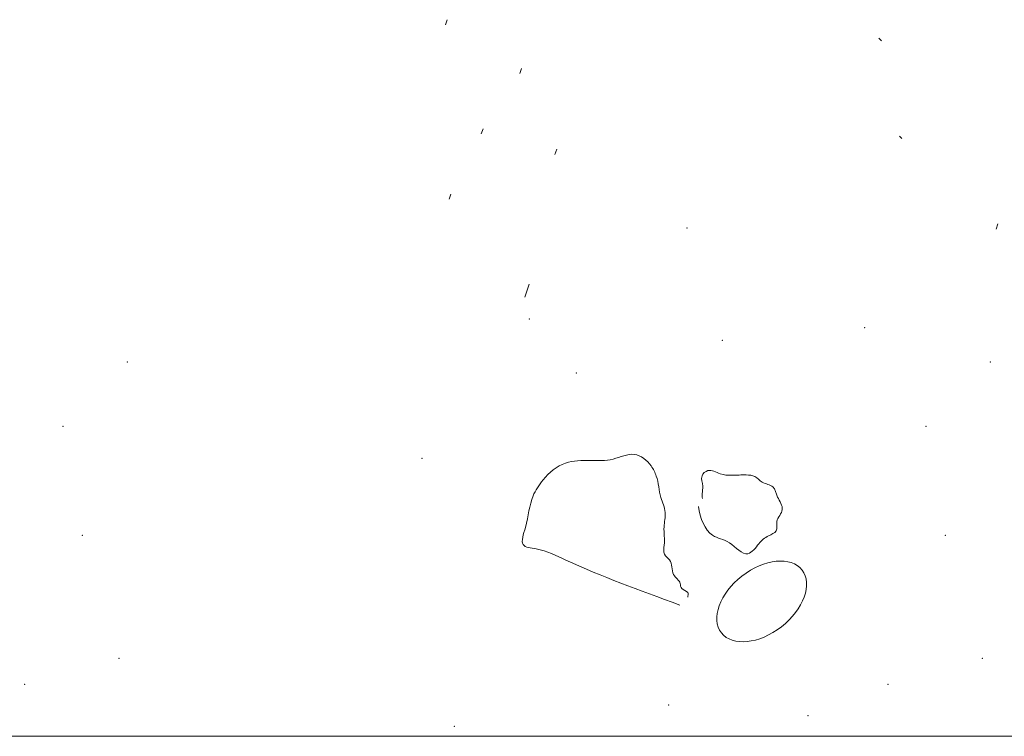
# Model space of a CAD drawing. Units: metres. Extents: x 7745 to 8944, y -2251 to -1382.
# Drawn here: x 7919 to 7976, y -2192 to -2151 of the extents above; entities that cross this region are included whole.
import ezdxf

# ---------------------------------------------------------------- set-up
doc = ezdxf.new("R2010")
doc.units = ezdxf.units.M
doc.header["$MEASUREMENT"] = 0
for name, color, linetype, lineweight in [('Level 10', 7, 'Continuous', 0), ('Level 11', 7, 'Continuous', 0), ('Level 2', 7, 'Continuous', 0)]:
    doc.layers.add(name, color=color, linetype=linetype, lineweight=lineweight)

msp = doc.modelspace()

# ---------------------------------------------------------------- linework, layer by layer
at = {"layer": 'Level 10', "color": 7, "linetype": 'Continuous', "lineweight": 0, "ltscale": 1000}
for p, q in [((7943.62137685214, -2151.203950976221), (7943.721576955736, -2150.904750686152)), ((7943.62137685214, -2151.203950976221), (7943.721576955736, -2150.904750686152)), ((7968.660838194385, -2152.122327647744), (7968.510838041649, -2151.972727501405)), ((7968.660838194385, -2152.122327647744), (7968.510838041649, -2151.972727501405)), ((7947.890293920979, -2154.001920137195), (7947.990494024948, -2153.702719847312)), ((7947.890293920979, -2154.001920137195), (7947.990494024948, -2153.702719847312)), ((7945.682233372152, -2157.462566207921), (7945.782433476121, -2157.163365902764)), ((7945.682233372152, -2157.462566207921), (7945.782433476121, -2157.163365902764)), ((7969.837427289978, -2157.735949886603), (7969.687427137241, -2157.586349743245)), ((7969.837427289978, -2157.735949886603), (7969.687427137241, -2157.586349743245)), ((7949.913995123477, -2158.640658477706), (7950.014195227072, -2158.341458172364)), ((7949.913995123477, -2158.640658477706), (7950.014195227072, -2158.341458172364)), ((7943.842182916224, -2161.217735344557), (7943.94238301982, -2160.9185350394)), ((7943.842182916224, -2161.217735344557), (7943.94238301982, -2160.9185350394)), ((7975.247538154394, -2162.937148314913), (7975.347938246102, -2162.637748006744)), ((7975.247538154394, -2162.937148314913), (7975.347938246102, -2162.637748006744)), ((7864.097693362653, -2192.058871942399), (8070.182406729654, -2192.058871942399))]:
    msp.add_line(p, q, dxfattribs=at)
at = {"layer": 'Level 11', "color": 7, "linetype": 'Continuous', "lineweight": 0, "ltscale": 1000}
msp.add_line((7948.185758495152, -2166.848586566945), (7948.436258748367, -2166.100085813006), dxfattribs=at)
msp.add_line((7948.185758495152, -2166.848586566945), (7948.436258748367, -2166.100085813006), dxfattribs=at)
at = {"layer": 'Level 2', "color": 7, "linetype": 'Continuous', "lineweight": 0, "ltscale": 1000}
msp.add_ellipse((7961.783515035928, -2184.313192535763), major_axis=(-2.315272117317763, -1.805127376315455), ratio=0.6284594528286603, dxfattribs=at)
msp.add_ellipse((7961.783515035928, -2184.313192535763), major_axis=(-2.315272117317763, -1.805127376315455), ratio=0.6284594528286603, dxfattribs=at)
for points, knots in [([(7957.086267974049, -2184.526199961466), (7954.671165529832, -2183.611199036626), (7952.127662963242, -2182.74179815465), (7949.191360005931, -2181.279396674609), (7947.827558635369, -2181.198296598358), (7948.382159187839, -2179.725795115171), (7948.450559264243, -2178.456393827138), (7949.296360112548, -2177.149292514859), (7950.374061202079, -2176.23069159632), (7951.956262801409, -2176.193691559708), (7953.179364028022, -2176.275691642066), (7954.505665361703, -2175.617190976826), (7955.389866256163, -2176.3764917398), (7955.854766732275, -2177.27209263706), (7955.888666756645, -2178.254793631857), (7956.339767220438, -2179.15629453828), (7956.144167015896, -2179.939895322559), (7956.192967076794, -2180.560295954359), (7956.219867095173, -2181.064496467089), (7956.079066954747, -2181.624397022476), (7956.690267574236, -2181.966897367326), (7956.5355674157, -2182.784498200578), (7957.158768047587, -2183.152898563644), (7957.101867983311, -2183.624099042838), (7957.622468517542, -2183.729699155701), (7957.551168431908, -2183.980999406067), (7957.535568422646, -2184.07689949443)], [0, 0, 0, 0, 0.2465941562534283, 0.3098788355988817, 0.3405480200147946, 0.3763754360267778, 0.4400391790270988, 0.4779408706715055, 0.5349869432556382, 0.5841380900629508, 0.6318134864009048, 0.6742454081188167, 0.7151618170156897, 0.7383105097051293, 0.7825607083656643, 0.8137743099656768, 0.8426134199102472, 0.8609655806147333, 0.8793177413192195, 0.8976699020237056, 0.9129383214343983, 0.9431177824470763, 0.9659560043206233, 0.9773040027251951, 0.9902809401928824, 1, 1, 1, 1]), ([(7957.086267974049, -2184.526199961466), (7954.671165529832, -2183.611199036626), (7952.127662963242, -2182.74179815465), (7949.191360005931, -2181.279396674609), (7947.827558635369, -2181.198296598358), (7948.382159187839, -2179.725795115171), (7948.450559264243, -2178.456393827138), (7949.296360112548, -2177.149292514859), (7950.374061202079, -2176.23069159632), (7951.956262801409, -2176.193691559708), (7953.179364028022, -2176.275691642066), (7954.505665361703, -2175.617190976826), (7955.389866256163, -2176.3764917398), (7955.854766732275, -2177.27209263706), (7955.888666756645, -2178.254793631857), (7956.339767220438, -2179.15629453828), (7956.144167015896, -2179.939895322559), (7956.192967076794, -2180.560295954359), (7956.219867095173, -2181.064496467089), (7956.079066954747, -2181.624397022476), (7956.690267574236, -2181.966897367326), (7956.5355674157, -2182.784498200578), (7957.158768047587, -2183.152898563644), (7957.101867983311, -2183.624099042838), (7957.622468517542, -2183.729699155701), (7957.551168431908, -2183.980999406067), (7957.535568422646, -2184.07689949443)], [0, 0, 0, 0, 0.2465941562534283, 0.3098788355988817, 0.3405480200147946, 0.3763754360267778, 0.4400391790270988, 0.4779408706715055, 0.5349869432556382, 0.5841380900629508, 0.6318134864009048, 0.6742454081188167, 0.7151618170156897, 0.7383105097051293, 0.7825607083656643, 0.8137743099656768, 0.8426134199102472, 0.8609655806147333, 0.8793177413192195, 0.8976699020237056, 0.9129383214343983, 0.9431177824470763, 0.9659560043206233, 0.9773040027251951, 0.9902809401928824, 1, 1, 1, 1]), ([(7958.151269048274, -2178.859694245284), (7958.238669127792, -2179.524494913606), (7958.673569570304, -2180.647696048965), (7959.940170842976, -2180.757596152661), (7960.925571840823, -2181.95139735212), (7961.628772555113, -2180.941696345074), (7962.031672951774, -2180.569995969547), (7962.768973705739, -2180.308295701084), (7962.518373443007, -2179.642395023456), (7963.179774117664, -2179.038294419287), (7962.641673565105, -2178.360593735626), (7962.53987346758, -2177.643293015485), (7961.796772722721, -2177.543792914798), (7961.418972344518, -2177.083392444638), (7960.817571734086, -2177.028592389835), (7960.092571001694, -2177.08389244472), (7959.39957030286, -2177.057892417175), (7958.771069668055, -2176.643292005187), (7958.221769118503, -2177.12619249971), (7958.458769356654, -2177.649393015367), (7958.347669237673, -2178.075093445753), (7958.375969277517, -2178.303393674655), (7958.375969277517, -2178.410393781414)], [0, 0, 0, 0, 0.1268551909024153, 0.2043745830675469, 0.2836485105956199, 0.3404481989985556, 0.3922027523593059, 0.4266377321568494, 0.4650076764938457, 0.5141855899776265, 0.5657024316329986, 0.6102024883079354, 0.6547025449828723, 0.691653793999764, 0.7278688534758374, 0.7829793988647775, 0.8316778144015362, 0.8803762299382949, 0.9112107879068753, 0.951012848387944, 0.9800989697594656, 1, 1, 1, 1]), ([(7958.151269048274, -2178.859694245284), (7958.238669127792, -2179.524494913606), (7958.673569570304, -2180.647696048965), (7959.940170842976, -2180.757596152661), (7960.925571840823, -2181.95139735212), (7961.628772555113, -2180.941696345074), (7962.031672951774, -2180.569995969547), (7962.768973705739, -2180.308295701084), (7962.518373443007, -2179.642395023456), (7963.179774117664, -2179.038294419287), (7962.641673565105, -2178.360593735626), (7962.53987346758, -2177.643293015485), (7961.796772722721, -2177.543792914798), (7961.418972344518, -2177.083392444638), (7960.817571734086, -2177.028592389835), (7960.092571001694, -2177.08389244472), (7959.39957030286, -2177.057892417175), (7958.771069668055, -2176.643292005187), (7958.221769118503, -2177.12619249971), (7958.458769356654, -2177.649393015367), (7958.347669237673, -2178.075093445753), (7958.375969277517, -2178.303393674655), (7958.375969277517, -2178.410393781414)], [0, 0, 0, 0, 0.1268551909024153, 0.2043745830675469, 0.2836485105956199, 0.3404481989985556, 0.3922027523593059, 0.4266377321568494, 0.4650076764938457, 0.5141855899776265, 0.5657024316329986, 0.6102024883079354, 0.6547025449828723, 0.691653793999764, 0.7278688534758374, 0.7829793988647775, 0.8316778144015362, 0.8803762299382949, 0.9112107879068753, 0.951012848387944, 0.9800989697594656, 1, 1, 1, 1])]:
    msp.add_open_spline(points, degree=3, knots=knots, dxfattribs=at)
for p in [(7957.490368373886, -2162.867478119409), (7957.490368373886, -2162.867478119409), (7948.437259252191, -2168.095983389964), (7948.437259252191, -2168.095983389964), (7967.693278667897, -2168.596783893382), (7967.693278667897, -2168.596783893382), (7959.520470430896, -2169.32738462278), (7959.520470430896, -2169.32738462278), (7925.362435990766, -2170.558885864926), (7925.362435990766, -2170.558885864926), (7974.913785949543, -2170.558885864926), (7974.913785949543, -2170.558885864926), (7951.133161962226, -2171.186786502799), (7951.133161962226, -2171.186786502799), (7921.668032258571, -2174.253289597308), (7921.668032258571, -2174.253289597308), (7971.219382217348, -2174.253289597308), (7971.219382217348, -2174.253289597308), (7942.279853038312, -2176.100491462102), (7942.279853038312, -2176.100491462102), (7922.772533372238, -2180.526395914716), (7922.772533372238, -2180.526395914716), (7972.323883331016, -2180.526395914716), (7972.323883331016, -2180.526395914716), (7924.891535508455, -2187.589903037635), (7924.891535508455, -2187.589903037635), (7974.442885467231, -2187.589903037635), (7974.442885467231, -2187.589903037635), (7919.476130042792, -2189.081104545308), (7919.476130042792, -2189.081104545308), (7969.027480016843, -2189.081104545308), (7969.027480016843, -2189.081104545308), (7956.441767324329, -2190.262405732473), (7956.441767324329, -2190.262405732473), (7964.446275393114, -2190.878206364264), (7964.446275393114, -2190.878206364264), (7944.127054903105, -2191.493806980749), (7944.127054903105, -2191.493806980749)]:
    msp.add_point(p, dxfattribs=at)

doc.saveas('drawing.dxf')
